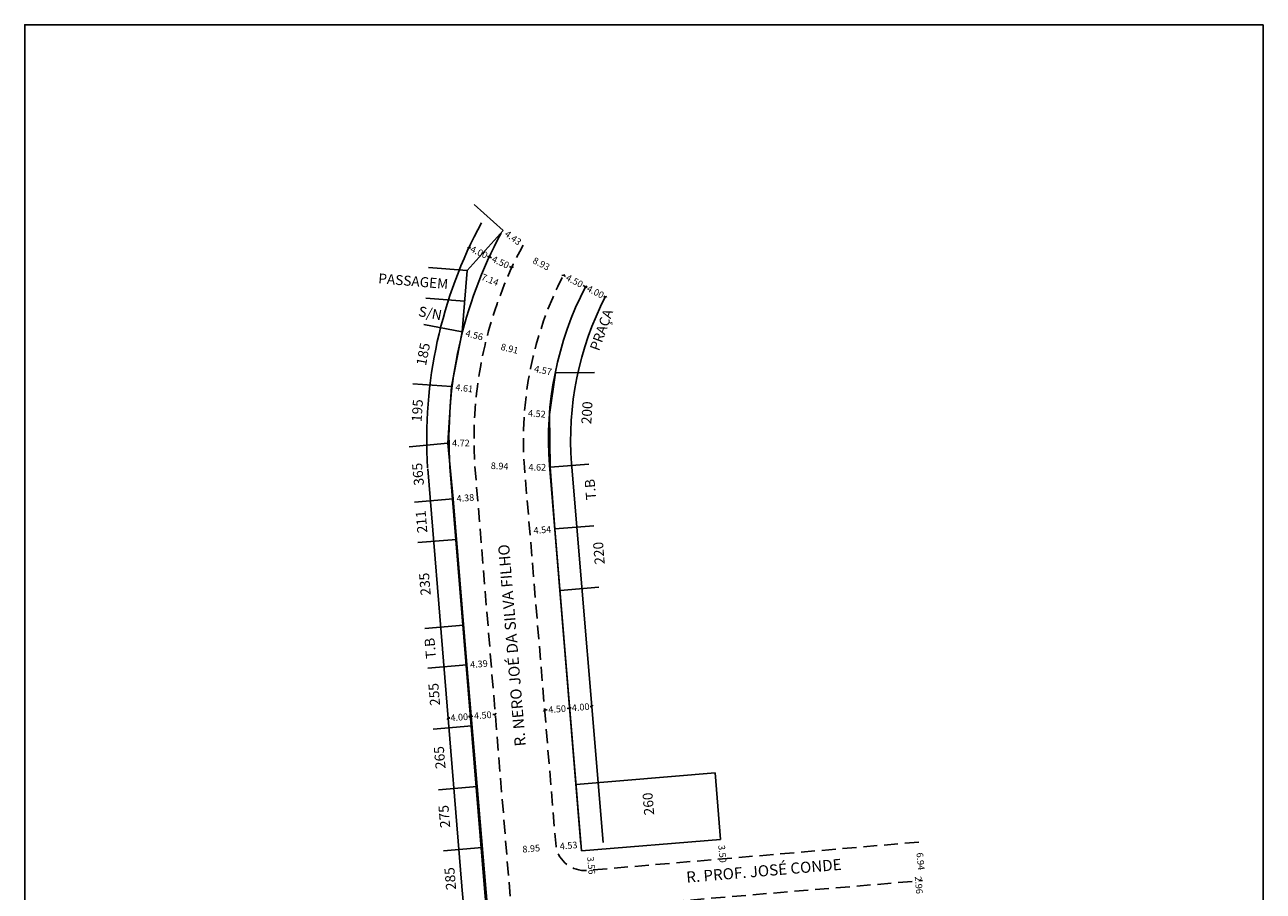
# Model space of a CAD drawing. Units: millimetres. Extents: x 185017 to 185637, y 1672185 to 1672557.
# Drawn here: x 185017 to 185240, y 1672402 to 1672557 of the extents above; entities that cross this region are included whole.
import ezdxf

# ---------------------------------------------------------------- set-up
doc = ezdxf.new("R2010")
doc.units = ezdxf.units.MM
doc.header["$LTSCALE"] = 10
doc.header["$MEASUREMENT"] = 0
doc.header["$PDMODE"] = 2
doc.header["$PDSIZE"] = -0.5
doc.linetypes.add('DASHED2', pattern=[0.375, 0.25, -0.125])
doc.layers.get('0').update_dxf_attribs({"linetype": 'CONTINUOUS'})
doc.layers.get('DEFPOINTS').update_dxf_attribs({"linetype": 'CONTINUOUS'})
for name, color, linetype in [('T-ALINH-PROJ-C', 6, 'CONTINUOUS'), ('T-ALINH-RJAR', 3, 'CONTINUOUS'), ('T-DIVIS-EXIS', 7, 'CONTINUOUS'), ('T-MFIO-EXI', 7, 'DASHED2')]:
    doc.layers.add(name, color=color, linetype=linetype)
doc.styles.get("Standard").update_dxf_attribs({"font": 'ARIAL.TTF'})
doc.dimstyles.get("Standard").update_dxf_attribs({"dimtxt": 1.2, "dimasz": 0.4, "dimexe": 0.18, "dimexo": 0.0625, "dimgap": 0.09, "dimtad": 0, "dimzin": 0, "dimdsep": 46, "dimtxsty": 'Standard', "dimblk": 'OBLIQUE', "dimcen": 0.09, "dimse1": 1, "dimse2": 1, "dimsd1": 1, "dimsd2": 1, "dimadec": 0, "dimazin": 0, "dimtfac": 1, "dimtofl": 0, "dimtmove": 0, "dimatfit": 0, "dimfxl": 0, "dimtolj": 1, "dimtzin": 0, "dimarcsym": 0})

# ---------------------------------------------------------------- blocks, each defined once
blk = doc.blocks.new('*D41')
at = {"layer": 'DEFPOINTS', "color": 0}
for p in [(185177.51, 1672403.38), (185178.18, 1672403.44), (185178.43, 1672400.49)]:
    blk.add_point(p, dxfattribs=at)
at = {"layer": 'T-DIVIS-EXIS', "color": 0, "insert": (185177.57, 1672402.64), "char_height": 1.2, "attachment_point": 5, "rotation": 274.7983}
blk.add_mtext('\\A1;2.96', dxfattribs=at)
blk = doc.blocks.new('_Oblique')
at = {"color": 0, "linetype": 'ByBlock', "lineweight": -2}
blk.add_line((-0.5, -0.5), (0.5, 0.5), dxfattribs=at)
blk = doc.blocks.new('*D42')
at = {"layer": 'DEFPOINTS', "color": 0}
for p in [(185177.56, 1672410.35), (185177.56, 1672410.35), (185178.22, 1672403.44)]:
    blk.add_point(p, dxfattribs=at)
at = {"layer": 'T-DIVIS-EXIS', "color": 0, "insert": (185177.89, 1672406.9), "char_height": 1.2, "attachment_point": 5, "rotation": 275.3999}
blk.add_mtext('\\A1;6.94', dxfattribs=at)
blk = doc.blocks.new('*D43')
at = {"layer": 'DEFPOINTS', "color": 0}
for p in [(185141.91, 1672410.83), (185142.21, 1672407.34), (185142.31, 1672407.35)]:
    blk.add_point(p, dxfattribs=at)
at = {"layer": 'T-DIVIS-EXIS', "color": 0, "insert": (185142.23, 1672408.24), "char_height": 1.2, "attachment_point": 5, "rotation": 274.8723}
blk.add_mtext('\\A1;3.50', dxfattribs=at)
blk = doc.blocks.new('*D44')
at = {"layer": 'DEFPOINTS', "color": 0}
for p in [(185117.63, 1672408.82), (185118.42, 1672408.89), (185117.92, 1672405.27)]:
    blk.add_point(p, dxfattribs=at)
at = {"layer": 'T-DIVIS-EXIS', "color": 0, "insert": (185118.65, 1672406.15), "char_height": 1.2, "attachment_point": 5, "rotation": 274.7255}
blk.add_mtext('\\A1;3.56', dxfattribs=at)
blk = doc.blocks.new('*D45')
at = {"layer": 'DEFPOINTS', "color": 0}
for p in [(185112.32, 1672409.56), (185116.83, 1672409.93), (185116.83, 1672409.93)]:
    blk.add_point(p, dxfattribs=at)
at = {"layer": 'T-DIVIS-EXIS', "color": 0, "insert": (185114.58, 1672409.74), "char_height": 1.2, "attachment_point": 5, "rotation": 4.7255}
blk.add_mtext('\\A1;4.53', dxfattribs=at)
blk = doc.blocks.new('*D46')
at = {"layer": 'DEFPOINTS', "color": 0}
for p in [(185107.6, 1672466.29), (185107.6, 1672466.29), (185112.12, 1672466.67)]:
    blk.add_point(p, dxfattribs=at)
at = {"layer": 'T-DIVIS-EXIS', "color": 0, "insert": (185109.86, 1672466.48), "char_height": 1.2, "attachment_point": 5, "rotation": 4.7559}
blk.add_mtext('\\A1;4.54', dxfattribs=at)
blk = doc.blocks.new('*D47')
at = {"layer": 'DEFPOINTS', "color": 0}
for p in [(185106.64, 1672477.75), (185106.64, 1672477.75), (185111.26, 1672477.74)]:
    blk.add_point(p, dxfattribs=at)
at = {"layer": 'T-DIVIS-EXIS', "color": 0, "insert": (185108.95, 1672477.74), "char_height": 1.2, "attachment_point": 5, "rotation": 359.9073}
blk.add_mtext('\\A1;4.62', dxfattribs=at)
blk = doc.blocks.new('*D48')
at = {"layer": 'DEFPOINTS', "color": 0}
for p in [(185106.63, 1672487.54), (185106.63, 1672487.54), (185111.14, 1672487.2)]:
    blk.add_point(p, dxfattribs=at)
at = {"layer": 'T-DIVIS-EXIS', "color": 0, "insert": (185108.88, 1672487.37), "char_height": 1.2, "attachment_point": 5, "rotation": 355.7032}
blk.add_mtext('\\A1;4.52', dxfattribs=at)
blk = doc.blocks.new('*D49')
at = {"layer": 'DEFPOINTS', "color": 0}
for p in [(185107.75, 1672495.6), (185107.75, 1672495.6), (185112.23, 1672494.69)]:
    blk.add_point(p, dxfattribs=at)
at = {"layer": 'T-DIVIS-EXIS', "color": 0, "insert": (185109.99, 1672495.15), "char_height": 1.2, "attachment_point": 5, "rotation": 348.4466}
blk.add_mtext('\\A1;4.57', dxfattribs=at)
blk = doc.blocks.new('*D50')
at = {"layer": 'DEFPOINTS', "color": 0}
for p in [(185102.81, 1672520.28), (185102.81, 1672520.28), (185106.39, 1672517.66)]:
    blk.add_point(p, dxfattribs=at)
at = {"layer": 'T-DIVIS-EXIS', "color": 0, "insert": (185104.6, 1672518.97), "char_height": 1.2, "attachment_point": 5, "rotation": 323.7196}
blk.add_mtext('\\A1;4.43', dxfattribs=at)
blk = doc.blocks.new('*D51')
at = {"layer": 'DEFPOINTS', "color": 0}
for p in [(185096.34, 1672513.08), (185102.96, 1672510.41), (185102.96, 1672510.39)]:
    blk.add_point(p, dxfattribs=at)
at = {"layer": 'T-DIVIS-EXIS', "color": 0, "insert": (185100.45, 1672511.44), "char_height": 1.2, "attachment_point": 5, "rotation": 337.8838}
blk.add_mtext('\\A1;7.14', dxfattribs=at)
blk = doc.blocks.new('*D52')
at = {"layer": 'DEFPOINTS', "color": 0}
for p in [(185095.43, 1672502.07), (185099.84, 1672500.94), (185099.84, 1672500.94)]:
    blk.add_point(p, dxfattribs=at)
at = {"layer": 'T-DIVIS-EXIS', "color": 0, "insert": (185097.63, 1672501.5), "char_height": 1.2, "attachment_point": 5, "rotation": 345.677}
blk.add_mtext('\\A1;4.56', dxfattribs=at)
blk = doc.blocks.new('*D53')
at = {"layer": 'DEFPOINTS', "color": 0}
for p in [(185093.53, 1672492.24), (185098.11, 1672491.69), (185098.11, 1672491.69)]:
    blk.add_point(p, dxfattribs=at)
at = {"layer": 'T-DIVIS-EXIS', "color": 0, "insert": (185095.82, 1672491.96), "char_height": 1.2, "attachment_point": 5, "rotation": 353.0514}
blk.add_mtext('\\A1;4.61', dxfattribs=at)
blk = doc.blocks.new('*D54')
at = {"layer": 'DEFPOINTS', "color": 0}
for p in [(185092.86, 1672482.07), (185097.57, 1672482.12), (185097.57, 1672482.12)]:
    blk.add_point(p, dxfattribs=at)
at = {"layer": 'T-DIVIS-EXIS', "color": 0, "insert": (185095.21, 1672482.09), "char_height": 1.2, "attachment_point": 5, "rotation": 0.5569}
blk.add_mtext('\\A1;4.72', dxfattribs=at)
blk = doc.blocks.new('*D55')
at = {"layer": 'DEFPOINTS', "color": 0}
for p in [(185093.82, 1672472.04), (185098.19, 1672472.4), (185098.19, 1672472.4)]:
    blk.add_point(p, dxfattribs=at)
at = {"layer": 'T-DIVIS-EXIS', "color": 0, "insert": (185096.01, 1672472.22), "char_height": 1.2, "attachment_point": 5, "rotation": 4.6853}
blk.add_mtext('\\A1;4.38', dxfattribs=at)
blk = doc.blocks.new('*D56')
at = {"layer": 'DEFPOINTS', "color": 0}
for p in [(185096.26, 1672442.19), (185100.64, 1672442.55), (185100.64, 1672442.55)]:
    blk.add_point(p, dxfattribs=at)
at = {"layer": 'T-DIVIS-EXIS', "color": 0, "insert": (185098.45, 1672442.37), "char_height": 1.2, "attachment_point": 5, "rotation": 4.6853}
blk.add_mtext('\\A1;4.39', dxfattribs=at)
blk = doc.blocks.new('*D57')
at = {"layer": 'DEFPOINTS', "color": 0}
for p in [(185112.32, 1672409.56), (185103.4, 1672408.83), (185103.4, 1672408.83)]:
    blk.add_point(p, dxfattribs=at)
at = {"layer": 'T-DIVIS-EXIS', "color": 0, "insert": (185107.86, 1672409.19), "char_height": 1.2, "attachment_point": 5, "rotation": 4.6853}
blk.add_mtext('\\A1;8.95', dxfattribs=at)
blk = doc.blocks.new('*D58')
at = {"layer": 'DEFPOINTS', "color": 0}
for p in [(185097.72, 1672478.17), (185097.72, 1672478.17), (185106.64, 1672477.75)]:
    blk.add_point(p, dxfattribs=at)
at = {"layer": 'T-DIVIS-EXIS', "color": 0, "insert": (185102.18, 1672477.96), "char_height": 1.2, "attachment_point": 5, "rotation": 357.2844}
blk.add_mtext('\\A1;8.94', dxfattribs=at)
blk = doc.blocks.new('*D59')
at = {"layer": 'DEFPOINTS', "color": 0}
for p in [(185099.64, 1672500.12), (185099.64, 1672500.12), (185108.3, 1672498.02)]:
    blk.add_point(p, dxfattribs=at)
at = {"layer": 'T-DIVIS-EXIS', "color": 0, "insert": (185103.97, 1672499.07), "char_height": 1.2, "attachment_point": 5, "rotation": 346.3358}
blk.add_mtext('\\A1;8.91', dxfattribs=at)
blk = doc.blocks.new('*D60')
at = {"layer": 'DEFPOINTS', "color": 0}
for p in [(185105.7, 1672516.36), (185105.7, 1672516.36), (185113.64, 1672512.27)]:
    blk.add_point(p, dxfattribs=at)
at = {"layer": 'T-DIVIS-EXIS', "color": 0, "insert": (185109.67, 1672514.31), "char_height": 1.2, "attachment_point": 5, "rotation": 332.7445}
blk.add_mtext('\\A1;8.93', dxfattribs=at)
blk = doc.blocks.new('*D149')
at = {"layer": 'DEFPOINTS', "color": 0}
for p in [(185113.64, 1672512.27), (185113.64, 1672512.27), (185117.64, 1672510.2)]:
    blk.add_point(p, dxfattribs=at)
at = {"layer": 'T-ALINH-PROJ-C', "color": 0, "lineweight": -2}
for p, q in [((185113.64, 1672512.27), (185114.05, 1672512.06)), ((185117.64, 1672510.2), (185117.23, 1672510.41))]:
    blk.add_line(p, q, dxfattribs=at)
at = {"layer": 'T-ALINH-PROJ-C', "color": 0, "lineweight": -2, "xscale": 0.4, "yscale": 0.4, "zscale": 0.4}
for p, rotation in [((185113.64, 1672512.27), 152.6543523881842), ((185117.64, 1672510.2), 332.6543523881842)]:
    blk.add_blockref('_Oblique', p, dxfattribs=dict(at, rotation=rotation))
at = {"layer": 'T-ALINH-PROJ-C', "color": 0, "insert": (185115.64, 1672511.23), "char_height": 1.2, "attachment_point": 5, "rotation": 332.6544}
blk.add_mtext('\\A1;4.50', dxfattribs=at)
blk = doc.blocks.new('*D150')
at = {"layer": 'DEFPOINTS', "color": 0}
for p in [(185117.64, 1672510.2), (185121.19, 1672508.36), (185121.19, 1672508.36)]:
    blk.add_point(p, dxfattribs=at)
at = {"layer": 'T-ALINH-RJAR', "color": 0, "lineweight": -2}
for p, q in [((185117.64, 1672510.2), (185117.91, 1672510.06)), ((185121.19, 1672508.36), (185120.91, 1672508.5))]:
    blk.add_line(p, q, dxfattribs=at)
at = {"layer": 'T-ALINH-RJAR', "color": 0, "lineweight": -2, "xscale": 0.4, "yscale": 0.4, "zscale": 0.4}
for p, rotation in [((185117.64, 1672510.2), 152.6543523877812), ((185121.19, 1672508.36), 332.6543523877813)]:
    blk.add_blockref('_Oblique', p, dxfattribs=dict(at, rotation=rotation))
at = {"layer": 'T-ALINH-RJAR', "color": 0, "insert": (185119.41, 1672509.28), "char_height": 1.2, "attachment_point": 5, "rotation": 332.6544}
blk.add_mtext('\\A1;4.00', dxfattribs=at)
blk = doc.blocks.new('*D160')
at = {"layer": 'DEFPOINTS', "color": 0}
for p in [(185092.92, 1672432.64), (185096.91, 1672432.96), (185096.91, 1672432.96)]:
    blk.add_point(p, dxfattribs=at)
at = {"layer": 'T-ALINH-RJAR', "color": 0, "lineweight": -2}
for p, q in [((185092.92, 1672432.64), (185093.23, 1672432.66)), ((185096.91, 1672432.96), (185096.6, 1672432.94))]:
    blk.add_line(p, q, dxfattribs=at)
at = {"layer": 'T-ALINH-RJAR', "color": 0, "lineweight": -2, "xscale": 0.4, "yscale": 0.4, "zscale": 0.4}
for p, rotation in [((185092.92, 1672432.64), 184.685271416672), ((185096.91, 1672432.96), 4.68527141667198)]:
    blk.add_blockref('_Oblique', p, dxfattribs=dict(at, rotation=rotation))
at = {"layer": 'T-ALINH-RJAR', "color": 0, "insert": (185094.91, 1672432.8), "char_height": 1.2, "attachment_point": 5, "rotation": 4.6853}
blk.add_mtext('\\A1;4.00', dxfattribs=at)
blk = doc.blocks.new('*D161')
at = {"layer": 'DEFPOINTS', "color": 0}
for p in [(185096.91, 1672432.96), (185101.39, 1672433.33), (185101.39, 1672433.33)]:
    blk.add_point(p, dxfattribs=at)
at = {"layer": 'T-ALINH-PROJ-C', "color": 0, "lineweight": -2}
for p, q in [((185096.91, 1672432.96), (185097.37, 1672433)), ((185101.39, 1672433.33), (185100.93, 1672433.29))]:
    blk.add_line(p, q, dxfattribs=at)
at = {"layer": 'T-ALINH-PROJ-C', "color": 0, "lineweight": -2, "xscale": 0.4, "yscale": 0.4, "zscale": 0.4}
for p, rotation in [((185096.91, 1672432.96), 184.685271416672), ((185101.39, 1672433.33), 4.685271416671967)]:
    blk.add_blockref('_Oblique', p, dxfattribs=dict(at, rotation=rotation))
at = {"layer": 'T-ALINH-PROJ-C', "color": 0, "insert": (185099.15, 1672433.15), "char_height": 1.2, "attachment_point": 5, "rotation": 4.6853}
blk.add_mtext('\\A1;4.50', dxfattribs=at)
blk = doc.blocks.new('*D162')
at = {"layer": 'DEFPOINTS', "color": 0}
for p in [(185110.28, 1672434.07), (185114.76, 1672434.44), (185114.76, 1672434.44)]:
    blk.add_point(p, dxfattribs=at)
at = {"layer": 'T-ALINH-PROJ-C', "color": 0, "lineweight": -2}
for p, q in [((185110.28, 1672434.07), (185110.74, 1672434.11)), ((185114.76, 1672434.44), (185114.3, 1672434.4))]:
    blk.add_line(p, q, dxfattribs=at)
at = {"layer": 'T-ALINH-PROJ-C', "color": 0, "lineweight": -2, "xscale": 0.4, "yscale": 0.4, "zscale": 0.4}
for p, rotation in [((185110.28, 1672434.07), 184.7559187731286), ((185114.76, 1672434.44), 4.755918773128648)]:
    blk.add_blockref('_Oblique', p, dxfattribs=dict(at, rotation=rotation))
at = {"layer": 'T-ALINH-PROJ-C', "color": 0, "insert": (185112.52, 1672434.26), "char_height": 1.2, "attachment_point": 5, "rotation": 4.7559}
blk.add_mtext('\\A1;4.50', dxfattribs=at)
blk = doc.blocks.new('*D163')
at = {"layer": 'DEFPOINTS', "color": 0}
for p in [(185114.76, 1672434.44), (185118.75, 1672434.77), (185118.75, 1672434.77)]:
    blk.add_point(p, dxfattribs=at)
at = {"layer": 'T-ALINH-RJAR', "color": 0, "lineweight": -2}
for p, q in [((185114.76, 1672434.44), (185115.07, 1672434.47)), ((185118.75, 1672434.77), (185118.44, 1672434.75))]:
    blk.add_line(p, q, dxfattribs=at)
at = {"layer": 'T-ALINH-RJAR', "color": 0, "lineweight": -2, "xscale": 0.4, "yscale": 0.4, "zscale": 0.4}
for p, rotation in [((185114.76, 1672434.44), 184.7559187731286), ((185118.75, 1672434.77), 4.755918773128622)]:
    blk.add_blockref('_Oblique', p, dxfattribs=dict(at, rotation=rotation))
at = {"layer": 'T-ALINH-RJAR', "color": 0, "insert": (185116.75, 1672434.61), "char_height": 1.2, "attachment_point": 5, "rotation": 4.7559}
blk.add_mtext('\\A1;4.00', dxfattribs=at)
blk = doc.blocks.new('*D164')
at = {"layer": 'DEFPOINTS', "color": 0}
for p in [(185096.67, 1672517.24), (185100.3, 1672515.55), (185100.3, 1672515.55)]:
    blk.add_point(p, dxfattribs=at)
at = {"layer": 'T-ALINH-RJAR', "color": 0, "lineweight": -2}
for p, q in [((185096.67, 1672517.24), (185096.95, 1672517.11)), ((185100.3, 1672515.55), (185100.01, 1672515.68))]:
    blk.add_line(p, q, dxfattribs=at)
at = {"layer": 'T-ALINH-RJAR', "color": 0, "lineweight": -2, "xscale": 0.4, "yscale": 0.4, "zscale": 0.4}
for p, rotation in [((185096.67, 1672517.24), 155.0954977899104), ((185100.3, 1672515.55), 335.0954977899104)]:
    blk.add_blockref('_Oblique', p, dxfattribs=dict(at, rotation=rotation))
at = {"layer": 'T-ALINH-RJAR', "color": 0, "insert": (185098.48, 1672516.4), "char_height": 1.2, "attachment_point": 5, "rotation": 335.0955}
blk.add_mtext('\\A1;4.00', dxfattribs=at)
blk = doc.blocks.new('*D165')
at = {"layer": 'DEFPOINTS', "color": 0}
for p in [(185100.3, 1672515.55), (185104.38, 1672513.66), (185104.38, 1672513.66)]:
    blk.add_point(p, dxfattribs=at)
at = {"layer": 'T-ALINH-PROJ-C', "color": 0, "lineweight": -2}
for p, q in [((185100.3, 1672515.55), (185100.71, 1672515.36)), ((185104.38, 1672513.66), (185103.96, 1672513.85))]:
    blk.add_line(p, q, dxfattribs=at)
at = {"layer": 'T-ALINH-PROJ-C', "color": 0, "lineweight": -2, "xscale": 0.4, "yscale": 0.4, "zscale": 0.4}
for p, rotation in [((185100.3, 1672515.55), 155.0954977899104), ((185104.38, 1672513.66), 335.0954977899104)]:
    blk.add_blockref('_Oblique', p, dxfattribs=dict(at, rotation=rotation))
at = {"layer": 'T-ALINH-PROJ-C', "color": 0, "insert": (185102.34, 1672514.61), "char_height": 1.2, "attachment_point": 5, "rotation": 335.0955}
blk.add_mtext('\\A1;4.50', dxfattribs=at)

msp = doc.modelspace()

# ---------------------------------------------------------------- linework, layer by layer
at = {"layer": 'DEFPOINTS'}
msp.add_lwpolyline([(185239.518, 1672557.281), (185016.768, 1672557.281), (185016.768, 1672242.281), (185239.518, 1672242.281)], close=True, dxfattribs=at)
at = {"layer": 'T-ALINH-PROJ-C'}
for p, q in [((185093.232, 1672477.802), (185099.384, 1672402.743)), ((185116.801, 1672409.93), (185111.128, 1672478.119)), ((185099.385, 1672402.731), (185109.078, 1672288.164))]:
    msp.add_line(p, q, dxfattribs=at)
for centre, radius, start, end in [((185170.783, 1672482.828), 77.715, 151.59107, 183.64831), ((185170.767, 1672482.723), 59.816, 152.65435, 184.43804)]:
    msp.add_arc(centre, radius, start, end, dxfattribs=at)
at = {"layer": 'T-ALINH-RJAR'}
for p, q in [((185120.787, 1672410.262), (185115.114, 1672478.451)), ((185089.245, 1672477.475), (185095.397, 1672402.416)), ((185095.399, 1672402.394), (185105.093, 1672287.827))]:
    msp.add_line(p, q, dxfattribs=at)
for centre, radius, start, end in [((185170.783, 1672482.828), 81.715, 151.59107, 183.64831), ((185170.767, 1672482.723), 55.816, 152.65435, 184.43804)]:
    msp.add_arc(centre, radius, start, end, dxfattribs=at)
at = {"layer": 'T-DIVIS-EXIS'}
for p, q in [((185102.81, 1672520.285), (185097.604, 1672524.963)), ((185102.81, 1672520.285), (185096.338, 1672513.081)), ((185096.338, 1672513.081), (185089.362, 1672513.66)), ((185096.338, 1672513.081), (185095.425, 1672502.069)), ((185095.882, 1672507.575), (185088.906, 1672508.154)), ((185095.425, 1672502.069), (185088.551, 1672503.392)), ((185095.425, 1672502.069), (185093.533, 1672492.243)), ((185111.138, 1672487.203), (185112.23, 1672494.689)), ((185112.23, 1672494.689), (185119.23, 1672494.78)), ((185093.533, 1672492.243), (185086.549, 1672492.708)), ((185093.533, 1672492.243), (185092.856, 1672482.071)), ((185111.261, 1672477.738), (185111.138, 1672487.203)), ((185092.856, 1672482.071), (185085.888, 1672481.401)), ((185092.856, 1672482.071), (185093.821, 1672472.041)), ((185111.261, 1672477.738), (185118.24, 1672478.282)), ((185112.123, 1672466.666), (185111.261, 1672477.738)), ((185093.821, 1672472.041), (185086.844, 1672471.47)), ((185093.821, 1672472.041), (185096.264, 1672442.194)), ((185112.123, 1672466.666), (185119.102, 1672467.209)), ((185116.93, 1672408.763), (185112.123, 1672466.666)), ((185094.416, 1672464.764), (185087.44, 1672464.193)), ((185120.014, 1672456.178), (185113.058, 1672455.603)), ((185095.678, 1672449.354), (185088.702, 1672448.782)), ((185096.264, 1672442.194), (185089.29, 1672441.598)), ((185096.264, 1672442.194), (185099.996, 1672398.468)), ((185097.197, 1672431.262), (185090.223, 1672430.667)), ((185140.923, 1672422.787), (185115.941, 1672420.722)), ((185141.912, 1672410.828), (185140.923, 1672422.787)), ((185098.13, 1672420.331), (185091.155, 1672419.735)), ((185099.063, 1672409.399), (185092.088, 1672408.804)), ((185141.912, 1672410.828), (185116.93, 1672408.763))]:
    msp.add_line(p, q, dxfattribs=at)
at = {"layer": 'T-MFIO-EXI', "flags": 128}
for points in [[(185106.385, 1672517.661, 0.1407955), (185097.717, 1672478.169), (185103.868, 1672403.11), (185113.562, 1672288.544), (185122.152, 1672289.277), (185119.546, 1672319.496, -0.4266642), (185121.8, 1672321.886), (185214.845, 1672329.439), (185214.288, 1672336.302), (185122.62, 1672329.081, -0.4034116), (185118.756, 1672332.259), (185113.689, 1672393.12, -0.4024111), (185117.964, 1672398.384), (185178.218, 1672403.442)], [(185177.564, 1672410.353), (185117.921, 1672405.269, -0.3868368), (185112.317, 1672409.557), (185106.644, 1672477.746, -0.1395785), (185113.638, 1672512.267)]]:
    msp.add_lwpolyline(points, format="xyb", dxfattribs=at)

# ---------------------------------------------------------------- texts
at = {"layer": 'T-DIVIS-EXIS', "attachment_point": 1}
for s, insert, char_height, width, rotation in [('{\\fArial|b0|i0|c0|p34;PASSAGEM}', (185080.442, 1672512.606), 1.8, 39.69994, 355.25987), ('{\\fArial|b0|i0|c0|p34;S/N}', (185087.806, 1672506.712), 1.8, 39.69994, 349.10294), ('{\\fArial|b0|i0|c0|p34;PRAÇA}', (185118.35, 1672499.14), 1.8, 39.69994, 70.19913), ('{\\fArial|b0|i0|c0|p34;185}', (185087.153, 1672496.235), 1.8, 39.69994, 79.10294), ('{\\fArial|b0|i0|c0|p34;195}', (185086.334, 1672485.944), 1.8, 39.69994, 86.19167), ('{\\fArial|b0|i0|c0|p34;200}', (185116.861, 1672485.544), 1.8, 39.69994, 86.72911), ('{\\fArial|b0|i0|c0|p34;365}', (185086.796, 1672474.363), 1.8, 39.69994, 95.49252), ('{\\fArial|b0|i0|c0|p34;T.B}', (185117.751, 1672471.793), 1.8, 39.69994, 94.45019), ('{\\fArial|b0|i0|c0|p34;211}', (185087.387, 1672465.836), 1.8, 39.69994, 94.68065), ('{\\fArial|b0|i0|c0|p34;R. NERO JOÉ DA SILVA FILHO}', (185104.906, 1672427.484), 2, 68.82439, 94.75592), ('{\\fArial|b0|i0|c0|p34;220}', (185119.304, 1672460.181), 1.8, 39.69994, 94.83053), ('{\\fArial|b0|i0|c0|p34;235}', (185088.002, 1672454.618), 1.8, 39.69994, 94.68065), ('{\\fArial|b0|i0|c0|p34;T.B}', (185088.952, 1672443.231), 1.8, 39.69994, 94.68065), ('{\\fArial|b0|i0|c0|p34;255}', (185089.69, 1672434.783), 1.8, 39.69994, 94.87759), ('{\\fArial|b0|i0|c0|p34;265}', (185090.669, 1672423.436), 1.8, 39.69994, 94.87759), ('{\\fArial|b0|i0|c0|p34;260}', (185128.193, 1672415.113), 1.8, 39.69994, 94.72547), ('{\\fArial|b0|i0|c0|p34;275}', (185091.506, 1672412.85), 1.8, 39.69994, 94.87759), ('{\\fArial|b0|i0|c0|p34;R. PROF. JOSÉ CONDE}', (185135.662, 1672405.032), 2, 68.82439, 4.79827), ('{\\fArial|b0|i0|c0|p34;285}', (185092.569, 1672401.673), 1.8, 39.69994, 94.87759)]:
    msp.add_mtext(s, dxfattribs=dict(at, insert=insert, char_height=char_height, width=width, rotation=rotation))

# ---------------------------------------------------------------- dimensions: what is measured, and where the dimension line sits
at = {"layer": 'T-ALINH-PROJ-C'}
for base, p1, p2, angle, picture, middle in [((185104.377, 1672513.659), (185100.295, 1672515.554), (185104.377, 1672513.659), 155.0955, '*D165', (185102.336, 1672514.607)), ((185101.392, 1672433.331), (185096.907, 1672432.963), (185101.392, 1672433.331), 184.68527, '*D161', (185099.149, 1672433.147))]:
    dim = msp.add_linear_dim(base=base, p1=p1, p2=p2, angle=angle, dimstyle='Standard', override={"dimsd1": 0, "dimsd2": 0, "dimtmove": 1}, dxfattribs=at)
    dim.commit()
    dim.dimension.update_dxf_attribs({"geometry": picture, "text_midpoint": middle})
for p1, p2, picture, middle in [((185117.635, 1672510.2), (185113.638, 1672512.267), '*D149', (185115.637, 1672511.233)), ((185110.277, 1672434.07), (185114.762, 1672434.443), '*D162', (185112.52, 1672434.256))]:
    dim = msp.add_aligned_dim(p1=p1, p2=p2, distance=0, dimstyle='Standard', override={"dimsd1": 0, "dimsd2": 0, "dimtmove": 1}, dxfattribs=at)
    dim.commit()
    dim.dimension.update_dxf_attribs({"geometry": picture, "text_midpoint": middle})
at = {"layer": 'T-ALINH-RJAR'}
for p1, p2, picture, middle in [((185096.667, 1672517.239), (185100.295, 1672515.554), '*D164', (185098.481, 1672516.396)), ((185117.635, 1672510.2), (185121.188, 1672508.362), '*D150', (185119.412, 1672509.281)), ((185092.92, 1672432.636), (185096.907, 1672432.963), '*D160', (185094.913, 1672432.8))]:
    dim = msp.add_aligned_dim(p1=p1, p2=p2, distance=0, dimstyle='Standard', override={"dimsd1": 0, "dimsd2": 0, "dimtmove": 1}, dxfattribs=at)
    dim.commit()
    dim.dimension.update_dxf_attribs({"geometry": picture, "text_midpoint": middle})
dim = msp.add_linear_dim(base=(185118.748, 1672434.775), p1=(185114.762, 1672434.443), p2=(185118.748, 1672434.775), angle=184.75592, dimstyle='Standard', override={"dimsd1": 0, "dimsd2": 0, "dimtmove": 1}, dxfattribs=at)
dim.commit()
dim.dimension.update_dxf_attribs({"geometry": '*D163', "text_midpoint": (185116.755, 1672434.609)})
at = {"layer": 'T-DIVIS-EXIS'}
for p1, p2, picture, middle in [((185106.385, 1672517.661), (185102.81, 1672520.285), '*D50', (185104.598, 1672518.973)), ((185113.638, 1672512.267), (185105.697, 1672516.357), '*D60', (185109.668, 1672514.312)), ((185095.425, 1672502.069), (185099.844, 1672500.94), '*D52', (185097.635, 1672501.505)), ((185108.296, 1672498.019), (185099.641, 1672500.124), '*D59', (185103.969, 1672499.071)), ((185112.23, 1672494.689), (185107.754, 1672495.604), '*D49', (185109.992, 1672495.146)), ((185093.533, 1672492.243), (185098.106, 1672491.685), '*D53', (185095.82, 1672491.964)), ((185111.138, 1672487.203), (185106.632, 1672487.541), '*D48', (185108.885, 1672487.372)), ((185092.856, 1672482.071), (185097.572, 1672482.116), '*D54', (185095.214, 1672482.094)), ((185106.644, 1672477.746), (185097.717, 1672478.169), '*D58', (185102.18, 1672477.958)), ((185111.261, 1672477.738), (185106.644, 1672477.746), '*D47', (185108.953, 1672477.742)), ((185093.821, 1672472.041), (185098.19, 1672472.399), '*D55', (185096.005, 1672472.22)), ((185112.123, 1672466.666), (185107.597, 1672466.29), '*D46', (185109.86, 1672466.478)), ((185096.264, 1672442.194), (185100.636, 1672442.552), '*D56', (185098.45, 1672442.373)), ((185112.317, 1672409.557), (185103.4, 1672408.826), '*D57', (185107.858, 1672409.192)), ((185112.317, 1672409.557), (185116.833, 1672409.93), '*D45', (185114.575, 1672409.744)), ((185178.218, 1672403.442), (185177.564, 1672410.353), '*D42', (185177.891, 1672406.897))]:
    dim = msp.add_aligned_dim(p1=p1, p2=p2, distance=0, dimstyle='Standard', dxfattribs=at)
    dim.commit()
    dim.dimension.update_dxf_attribs({"geometry": picture, "text_midpoint": middle})
for base, p1, p2, angle, picture, middle in [((185102.964, 1672510.414), (185096.338, 1672513.081), (185102.956, 1672510.392), 337.88381, '*D51', (185100.447, 1672511.437)), ((185142.307, 1672407.348), (185141.912, 1672410.828), (185142.209, 1672407.339), 274.87226, '*D43', (185142.23, 1672408.243)), ((185118.421, 1672408.886), (185117.921, 1672405.269), (185117.627, 1672408.82), 94.72547, '*D44', (185118.647, 1672406.149)), ((185177.506, 1672403.382), (185178.428, 1672400.491), (185178.181, 1672403.439), 94.79827, '*D41', (185177.569, 1672402.638))]:
    dim = msp.add_linear_dim(base=base, p1=p1, p2=p2, angle=angle, dimstyle='Standard', dxfattribs=at)
    dim.commit()
    dim.dimension.update_dxf_attribs({"geometry": picture, "text_midpoint": middle, "dimtype": 161})

doc.saveas('drawing.dxf')
